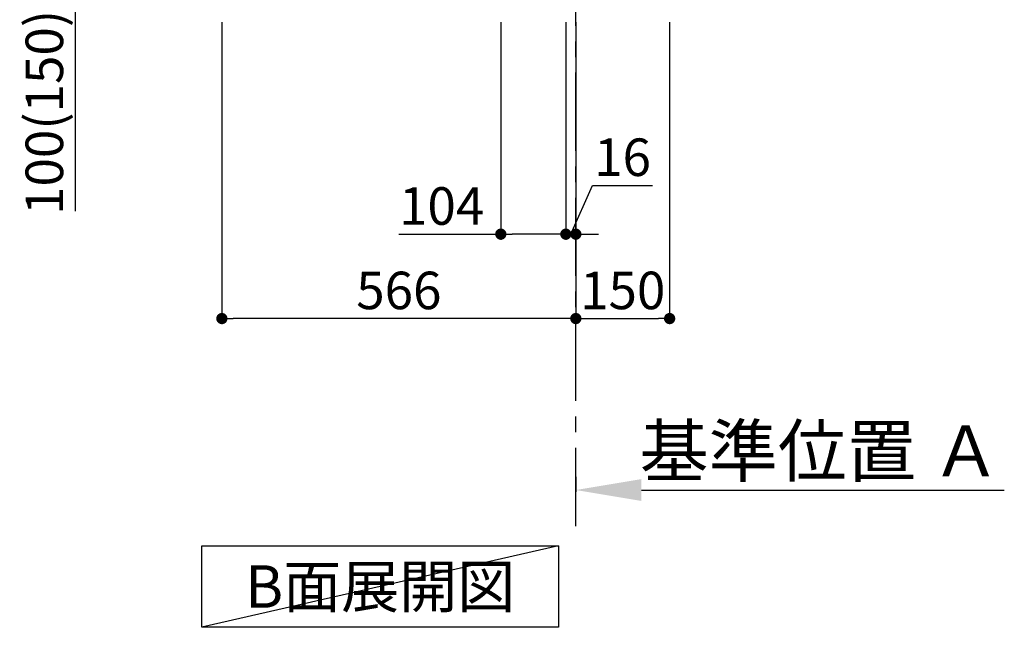
# Model space of a CAD drawing. Extents: x 27948 to 54421, y -25 to 8845.
# Drawn here: x 48537 to 50112, y 1164 to 2135 of the extents above; entities that cross this region are included whole.
import ezdxf

# ---------------------------------------------------------------- set-up
doc = ezdxf.new("R2010")
doc.units = 0
doc.header["$LTSCALE"] = 50
doc.header["$MEASUREMENT"] = 0
doc.linetypes.add('CENTER', pattern=[2, 1.25, -0.25, 0.25, -0.25])
doc.layers.get('0').update_dxf_attribs({"linetype": 'CONTINUOUS'})
doc.layers.get('DEFPOINTS').update_dxf_attribs({"color": 146, "linetype": 'CONTINUOUS'})
for name, color, linetype in [('111-壁仕上', 3, 'CONTINUOUS'), ('160-文字', 254, 'CONTINUOUS'), ('166-寸法B', 11, 'CONTINUOUS')]:
    doc.layers.add(name, color=color, linetype=linetype)
doc.styles.add('KH001', font='txt')
doc.dimstyles.new('KH1xx030', dxfattribs={"dimscale": 30, "dimtxt": 2, "dimasz": 0.6, "dimexe": 0.3, "dimexo": 1.2, "dimgap": 0.5, "dimtad": 3, "dimdec": 1, "dimdsep": 46, "dimlunit": 6, "dimtxsty": 'KH001', "dimblk": 'DOT', "dimcen": 1, "dimdle": 1, "dimclrd": 256, "dimclre": 256, "dimclrt": 256, "dimadec": 0, "dimazin": 0, "dimtfac": 1, "dimtdec": 1, "dimtix": 1, "dimtmove": 2, "dimatfit": 3, "dimldrblk": 'CLOSEDBLANK', "dimfxl": 1, "dimtolj": 1, "dimtzin": 0, "dimlwd": -1, "dimlwe": -1, "dimarcsym": 0})

# ---------------------------------------------------------------- blocks, each defined once
blk = doc.blocks.new('*D104')
at = {"layer": '166-寸法B', "transparency": 16777216}
for p, q in [((49426.7, 1404.4), (49426.7, 1380.3)), ((49531.7, 1383.3), (50111.9, 1383.3))]:
    blk.add_line(p, q, dxfattribs=at)
blk.add_solid([(49531.7, 1400.8), (49531.7, 1365.8), (49426.7, 1383.3)], dxfattribs=at)
at = {"layer": 'DEFPOINTS', "color": 0, "transparency": 16777216}
for p in [(49426.7, 1434.4), (50102.9, 1383.3), (50102.9, 1196.8)]:
    blk.add_point(p, dxfattribs=at)
at = {"layer": '166-寸法B', "transparency": 16777216, "insert": (49817.3, 1445.8), "char_height": 81, "attachment_point": 5, "style": 'KH001'}
blk.add_mtext('\\A1;基準位置 Ａ', dxfattribs=at)
blk = doc.blocks.new('_ClosedBlank')
at = {"color": 0, "linetype": 'ByBlock', "lineweight": -2}
for p, q in [((-1, 0.167), (0, 0)), ((-1, 0.167), (-1, -0.167)), ((0, 0), (-1, -0.167))]:
    blk.add_line(p, q, dxfattribs=at)
blk = doc.blocks.new('_None')
blk = doc.blocks.new('_Dot')
at = {"color": 0, "linetype": 'ByBlock', "lineweight": -2}
blk.add_line((-0.5, 0), (-1, 0), dxfattribs=at)
at = {"color": 0, "linetype": 'ByBlock', "const_width": 0.5}
blk.add_lwpolyline([(-0.25, 0, 1), (0.25, 0, 1)], format="xyb", close=True, dxfattribs=at)
blk = doc.blocks.new('*D105')
at = {"layer": '166-寸法B', "transparency": 16777216}
for p, q in [((49306.7, 2131.5), (49306.7, 1783.5)), ((49410.7, 2131.5), (49410.7, 1783.5)), ((49143.8, 1792.5), (49306.7, 1792.5)), ((49392.7, 1792.5), (49324.7, 1792.5))]:
    blk.add_line(p, q, dxfattribs=at)
at = {"layer": 'DEFPOINTS', "color": 0, "transparency": 16777216}
for p in [(49306.7, 2167.5), (49410.7, 2167.5), (49306.7, 1792.5)]:
    blk.add_point(p, dxfattribs=at)
at = {"layer": '166-寸法B', "transparency": 16777216, "xscale": 18, "yscale": 18, "zscale": 18, "rotation": 180}
blk.add_blockref('_Dot', (49306.7, 1792.5), dxfattribs=at)
at = {"layer": '166-寸法B', "transparency": 16777216, "xscale": 18, "yscale": 18, "zscale": 18}
blk.add_blockref('_Dot', (49410.7, 1792.5), dxfattribs=at)
at = {"layer": '166-寸法B', "transparency": 16777216, "insert": (49212.1, 1837.5), "char_height": 60, "attachment_point": 5, "style": 'KH001'}
blk.add_mtext('\\A1;104', dxfattribs=at)
blk = doc.blocks.new('*D106')
at = {"layer": '166-寸法B', "transparency": 16777216}
for p, q in [((49410.7, 2131.5), (49410.7, 1783.5)), ((49426.7, 2131.5), (49426.7, 1783.5)), ((49418.7, 1792.5), (49453.4, 1870.5)), ((49453.4, 1870.5), (49549.5, 1870.5)), ((49392.7, 1792.5), (49374.7, 1792.5)), ((49410.7, 1792.5), (49426.7, 1792.5)), ((49410.7, 1792.5), (49426.7, 1792.5)), ((49444.7, 1792.5), (49462.7, 1792.5))]:
    blk.add_line(p, q, dxfattribs=at)
at = {"layer": 'DEFPOINTS', "color": 0, "transparency": 16777216}
for p in [(49410.7, 2167.5), (49426.7, 2167.5), (49426.7, 1792.5)]:
    blk.add_point(p, dxfattribs=at)
at = {"layer": '166-寸法B', "transparency": 16777216, "xscale": 18, "yscale": 18, "zscale": 18}
blk.add_blockref('_Dot', (49410.7, 1792.5), dxfattribs=at)
at = {"layer": '166-寸法B', "transparency": 16777216, "xscale": 18, "yscale": 18, "zscale": 18, "rotation": 180}
blk.add_blockref('_Dot', (49426.7, 1792.5), dxfattribs=at)
at = {"layer": '166-寸法B', "transparency": 16777216, "insert": (49501.4, 1915.5), "char_height": 60, "attachment_point": 5, "style": 'KH001'}
blk.add_mtext('\\A1;16', dxfattribs=at)
blk = doc.blocks.new('*D107')
at = {"layer": '166-寸法B', "transparency": 16777216}
for p, q in [((49426.7, 2131.5), (49426.7, 1648.5)), ((49576.7, 2131.5), (49576.7, 1648.5)), ((49444.7, 1657.5), (49558.7, 1657.5))]:
    blk.add_line(p, q, dxfattribs=at)
at = {"layer": 'DEFPOINTS', "color": 0, "transparency": 16777216}
for p in [(49426.7, 2167.5), (49576.7, 2167.5), (49576.7, 1657.5)]:
    blk.add_point(p, dxfattribs=at)
at = {"layer": '166-寸法B', "transparency": 16777216, "xscale": 18, "yscale": 18, "zscale": 18, "rotation": 180}
blk.add_blockref('_Dot', (49426.7, 1657.5), dxfattribs=at)
at = {"layer": '166-寸法B', "transparency": 16777216, "xscale": 18, "yscale": 18, "zscale": 18}
blk.add_blockref('_Dot', (49576.7, 1657.5), dxfattribs=at)
at = {"layer": '166-寸法B', "transparency": 16777216, "insert": (49501.7, 1702.5), "char_height": 60, "attachment_point": 5, "style": 'KH001'}
blk.add_mtext('\\A1;150', dxfattribs=at)
blk = doc.blocks.new('*D111')
at = {"layer": '166-寸法B', "transparency": 16777216}
for p, q in [((48775.7, 2267.5), (48617.8, 2267.5)), ((48626.8, 2185.5), (48626.8, 2249.5)), ((48741.2, 2167.5), (48617.8, 2167.5)), ((48626.8, 1829.2), (48626.8, 2167.5))]:
    blk.add_line(p, q, dxfattribs=at)
at = {"layer": 'DEFPOINTS', "color": 0, "transparency": 16777216}
for p in [(48626.8, 2267.5), (48811.7, 2267.5), (48777.2, 2167.5)]:
    blk.add_point(p, dxfattribs=at)
at = {"layer": '166-寸法B', "transparency": 16777216, "xscale": 18, "yscale": 18, "zscale": 18}
for p, rotation in [((48626.8, 2267.5), 90), ((48626.8, 2167.5), 270)]:
    blk.add_blockref('_Dot', p, dxfattribs=dict(at, rotation=rotation))
at = {"layer": '166-寸法B', "transparency": 16777216, "insert": (48576.8, 1987.2), "char_height": 60, "attachment_point": 5, "rotation": 90, "style": 'KH001'}
blk.add_mtext('\\A1;100(150)', dxfattribs=at)
blk = doc.blocks.new('*D115')
at = {"layer": '166-寸法B', "transparency": 16777216}
for p, q in [((48860.7, 2131.5), (48860.7, 1648.5)), ((49426.7, 2131.5), (49426.7, 1648.5)), ((49408.7, 1657.5), (48878.7, 1657.5))]:
    blk.add_line(p, q, dxfattribs=at)
at = {"layer": 'DEFPOINTS', "color": 0, "transparency": 16777216}
for p in [(48860.7, 2167.5), (49426.7, 2167.5), (48860.7, 1657.5)]:
    blk.add_point(p, dxfattribs=at)
at = {"layer": '166-寸法B', "transparency": 16777216, "xscale": 18, "yscale": 18, "zscale": 18, "rotation": 180}
blk.add_blockref('_Dot', (48860.7, 1657.5), dxfattribs=at)
at = {"layer": '166-寸法B', "transparency": 16777216, "xscale": 18, "yscale": 18, "zscale": 18}
blk.add_blockref('_Dot', (49426.7, 1657.5), dxfattribs=at)
at = {"layer": '166-寸法B', "transparency": 16777216, "insert": (49143.7, 1702.5), "char_height": 60, "attachment_point": 5, "style": 'KH001'}
blk.add_mtext('\\A1;566', dxfattribs=at)

msp = doc.modelspace()

# ---------------------------------------------------------------- linework, layer by layer
at = {"layer": '111-壁仕上', "color": 253, "linetype": 'CENTER', "ltscale": 2}
msp.add_line((49426.72, 1325.74), (49426.72, 3242.94), dxfattribs=at)
at = {"layer": '160-文字'}
msp.add_lwpolyline([(48828.77, 1294.18), (49398.8, 1294.18), (49398.8, 1163.76), (48828.77, 1163.76)], close=True, dxfattribs=at)
at = {"layer": 'DEFPOINTS'}
msp.add_line((49398.8, 1294.18), (48828.77, 1163.76), dxfattribs=at)

# ---------------------------------------------------------------- texts
at = {"layer": '160-文字', "insert": (49113.78, 1228.97), "char_height": 68, "attachment_point": 5, "style": 'KH001'}
msp.add_mtext('{\\fArial|b0|i0|c0|p32;B}面展開図', dxfattribs=at)

# ---------------------------------------------------------------- dimensions: what is measured, and where the dimension line sits
at = {"layer": '166-寸法B'}
dim = msp.add_linear_dim(base=(48626.78, 2267.49), p1=(48777.24, 2167.49), p2=(48811.72, 2267.49), angle=90, dimstyle='KH1xx030', override={"dimpost": '(150)', "dimtmove": 1}, dxfattribs=at)
dim.commit()
dim.dimension.update_dxf_attribs({"geometry": '*D111', "text_midpoint": (48667.84, 1987.16), "dimtype": 128})
for base, p2, picture, middle in [((48860.72, 1657.49), (48860.72, 2167.49), '*D115', (49143.72, 1702.49)), ((49576.72, 1657.49), (49576.72, 2167.49), '*D107', (49501.72, 1702.49))]:
    dim = msp.add_linear_dim(base=base, p1=(49426.72, 2167.49), p2=p2, dimstyle='KH1xx030', dxfattribs=at)
    dim.commit()
    dim.dimension.update_dxf_attribs({"geometry": picture, "text_midpoint": middle})
for base, p2, picture, middle in [((49306.72, 1792.49), (49306.72, 2167.49), '*D105', (49212.08, 1786)), ((49426.72, 1792.49), (49426.72, 2167.49), '*D106', (49468.4, 1870.49))]:
    dim = msp.add_linear_dim(base=base, p1=(49410.72, 2167.49), p2=p2, dimstyle='KH1xx030', override={"dimtmove": 1}, dxfattribs=at)
    dim.commit()
    dim.dimension.update_dxf_attribs({"geometry": picture, "text_midpoint": middle, "dimtype": 128})
dim = msp.add_linear_dim(base=(50102.88, 1383.3), p1=(49426.72, 1434.43), p2=(50102.88, 1196.81), angle=180, text='基準位置 Ａ', dimstyle='KH1xx030', override={"dimtxt": 2.7, "dimasz": 3.5, "dimexe": 0.1, "dimexo": 1, "dimblk2": 'None', "dimsah": 1, "dimdle": 0.3, "dimse2": 1}, dxfattribs=at)
dim.commit()
dim.dimension.update_dxf_attribs({"geometry": '*D104', "text_midpoint": (49817.3, 1445.79)})

doc.saveas('drawing.dxf')
